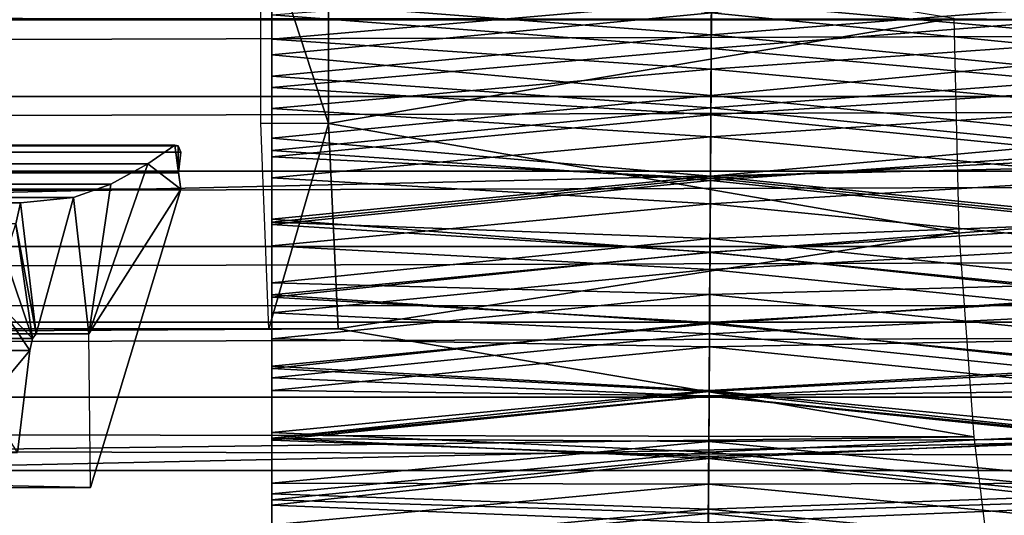
# Model space of a CAD drawing. Units: feet. Extents: x -1 to 12.9, y -5.2 to 2.1.
# Drawn here: x 8.3 to 8.7, y -0.2 to 0 of the extents above; entities that cross this region are included whole.
import ezdxf

# ---------------------------------------------------------------- set-up
doc = ezdxf.new("R2010")
doc.units = ezdxf.units.FT
doc.header["$MEASUREMENT"] = 0
for name, color, linetype in [('AFUWA-3-ARPM', 4, 'Continuous'), ('AFUWA-3-BTVL', 11, 'Continuous'), ('AFUWA-3-HWSS', 4, 'Continuous')]:
    doc.layers.add(name, color=color, linetype=linetype)

msp = doc.modelspace()

# ---------------------------------------------------------------- linework, layer by layer
at = {"layer": 'AFUWA-3-ARPM'}
for points in [[(11.05215, -0.00271, 10.66557), (11.05731, 0.10617, 10.64848), (6.4515, 0.00036, 10.66545)], [(8.38283, 0.03824, 5.57846), (8.40865, 0.03831, 5.49347), (8.40865, -0.04094, 5.49347)], [(8.38283, 0.03824, 5.57846), (8.40865, -0.04094, 5.49347), (8.38283, -0.04087, 5.57846)], [(8.40865, -0.04094, 5.49347), (8.40865, 0.03831, 5.49347), (8.64741, -0.00074, 5.5676)], [(10.81225, -0.00132, 8.81408), (10.8019, 0.02799, 8.81071), (0.96298, -0.00132, 5.82206)], [(0.96298, -0.00132, 5.82206), (10.8019, 0.02799, 8.81071), (0.97346, 0.02799, 5.82501)], [(6.44222, -0.11026, 10.64806), (11.05215, -0.00271, 10.66557), (6.4515, 0.00036, 10.66545)], [(0.97346, -0.03063, 5.82501), (10.81225, -0.00132, 8.81408), (0.96298, -0.00132, 5.82206)], [(0.97346, -0.03063, 5.82501), (10.8019, -0.03063, 8.81071), (10.81225, -0.00132, 8.81408)], [(11.05826, -0.11099, 10.64701), (11.05215, -0.00271, 10.66557), (6.44222, -0.11026, 10.64806)], [(8.64937, -0.08262, 5.56116), (8.40865, -0.04094, 5.49347), (8.64741, -0.00074, 5.5676)], [(0.98378, -0.0592, 5.82755), (10.8019, -0.03063, 8.81071), (0.97346, -0.03063, 5.82501)], [(10.79193, -0.05918, 8.80706), (10.8019, -0.03063, 8.81071), (0.98378, -0.0592, 5.82755)], [(8.40865, -0.04094, 5.49347), (8.38593, -0.11943, 5.56824), (8.38283, -0.04087, 5.57846)], [(8.41232, -0.11943, 5.48138), (8.38593, -0.11943, 5.56824), (8.40865, -0.04094, 5.49347)], [(8.41232, -0.11943, 5.48138), (8.40865, -0.04094, 5.49347), (8.64937, -0.08262, 5.56116)], [(0.99427, -0.08791, 5.82971), (10.79193, -0.05918, 8.80706), (0.98378, -0.0592, 5.82755)], [(10.78201, -0.08792, 8.80301), (10.79193, -0.05918, 8.80706), (0.99427, -0.08791, 5.82971)], [(8.65504, -0.16063, 5.54248), (8.41232, -0.11943, 5.48138), (8.64937, -0.08262, 5.56116)], [(1.00497, -0.11685, 5.83149), (10.78201, -0.08792, 8.80301), (0.99427, -0.08791, 5.82971)], [(10.78201, -0.08792, 8.80301), (1.00497, -0.11685, 5.83149), (10.77211, -0.11688, 8.79853)], [(6.44222, -0.11026, 10.64806), (6.41519, -0.21233, 10.59661), (11.05826, -0.11099, 10.64701)], [(11.05826, -0.11099, 10.64701), (6.41519, -0.21233, 10.59661), (11.07291, -0.21156, 10.59637)], [(1.0157, -0.14548, 5.83286), (10.77211, -0.11688, 8.79853), (1.00497, -0.11685, 5.83149)], [(1.0157, -0.14548, 5.83286), (10.76243, -0.14548, 8.79371), (10.77211, -0.11688, 8.79853)], [(8.65504, -0.16063, 5.54248), (3.39142, -0.14959, 3.94739), (8.41232, -0.11943, 5.48138)], [(3.39142, -0.14959, 3.94739), (3.62819, -0.11943, 4.02805), (8.41232, -0.11943, 5.48138)], [(8.38593, -0.11943, 5.56824), (3.62819, -0.11943, 4.02805), (3.60181, -0.11943, 4.11491)], [(3.62819, -0.11943, 4.02805), (8.38593, -0.11943, 5.56824), (8.41232, -0.11943, 5.48138)], [(10.76243, -0.14548, 8.79371), (1.0157, -0.14548, 5.83286), (10.75306, -0.17343, 8.78863)], [(1.0157, -0.14548, 5.83286), (1.02649, -0.17384, 5.83384), (10.75306, -0.17343, 8.78863)], [(3.39142, -0.14959, 3.94739), (8.65504, -0.16063, 5.54248), (3.40067, -0.22767, 3.91692)], [(3.40067, -0.22767, 3.91692), (8.65504, -0.16063, 5.54248), (8.66393, -0.23252, 5.5132)], [(10.75306, -0.17343, 8.78863), (1.02649, -0.17384, 5.83384), (10.74359, -0.20196, 8.783)], [(1.03748, -0.20236, 5.83442), (10.74359, -0.20196, 8.783), (1.02649, -0.17384, 5.83384)]]:
    msp.add_3dface(points, dxfattribs=at)
at = {"layer": 'AFUWA-3-BTVL'}
for points in [[(8.35231, -0.05196, 5.67891), (3.56819, -0.05196, 4.22558), (3.56735, -0.05987, 4.22835)], [(3.56735, -0.05987, 4.22835), (8.35147, -0.05987, 5.68168), (8.35231, -0.05196, 5.67891)], [(3.56819, -0.05196, 4.22558), (8.35125, -0.04949, 5.67434), (3.57161, -0.04949, 4.22238)], [(8.35125, -0.04949, 5.67434), (3.56819, -0.05196, 4.22558), (8.35231, -0.05196, 5.67891)], [(8.35125, -0.04949, 5.67434), (8.35001, -0.04918, 5.66901), (3.57161, -0.04949, 4.22238)], [(8.35001, -0.04918, 5.66901), (3.57561, -0.04918, 4.21864), (3.57161, -0.04949, 4.22238)], [(3.60879, -0.05635, 4.18758), (3.57561, -0.04918, 4.21864), (8.35001, -0.04918, 5.66901)], [(8.35001, -0.04918, 5.66901), (8.33971, -0.05635, 5.62475), (3.60879, -0.05635, 4.18758)], [(8.35231, -0.0661, 5.67891), (8.33971, -0.05635, 5.62475), (8.35001, -0.04918, 5.66901)], [(8.35001, -0.04918, 5.66901), (8.35147, -0.05987, 5.68168), (8.35231, -0.0661, 5.67891)], [(8.35147, -0.05987, 5.68168), (8.35001, -0.04918, 5.66901), (8.35125, -0.04949, 5.67434)], [(8.35125, -0.04949, 5.67434), (8.35231, -0.05196, 5.67891), (8.35147, -0.05987, 5.68168)], [(8.33971, -0.05635, 5.62475), (3.65434, -0.06412, 4.14496), (3.60879, -0.05635, 4.18758)], [(8.33971, -0.05635, 5.62475), (8.32557, -0.06412, 5.56399), (3.65434, -0.06412, 4.14496)], [(8.31715, -0.12132, 5.52782), (8.32557, -0.06412, 5.56399), (8.33971, -0.05635, 5.62475)], [(8.31715, -0.12132, 5.52782), (8.33971, -0.05635, 5.62475), (8.35231, -0.0661, 5.67891)], [(3.56819, -0.0661, 4.22558), (8.35147, -0.05987, 5.68168), (3.56735, -0.05987, 4.22835)], [(8.35231, -0.0661, 5.67891), (8.35147, -0.05987, 5.68168), (3.56819, -0.0661, 4.22558)], [(8.31783, -0.18006, 5.54933), (8.35231, -0.0661, 5.67891), (3.56819, -0.0661, 4.22558)], [(3.56819, -0.0661, 4.22558), (3.66893, -0.18006, 4.13708), (8.31783, -0.18006, 5.54933)], [(3.65434, -0.06412, 4.14496), (8.32557, -0.06412, 5.56399), (3.70006, -0.06918, 4.10217)], [(3.70006, -0.06918, 4.10217), (8.32557, -0.06412, 5.56399), (8.31137, -0.06918, 5.50299)], [(8.31137, -0.06918, 5.50299), (8.32557, -0.06412, 5.56399), (8.31715, -0.12132, 5.52782)], [(8.35231, -0.0661, 5.67891), (8.31783, -0.18006, 5.54933), (8.31715, -0.12132, 5.52782)], [(8.31137, -0.06918, 5.50299), (3.74596, -0.07106, 4.05922), (3.70006, -0.06918, 4.10217)], [(8.29114, -0.07132, 5.43996), (3.74596, -0.07106, 4.05922), (8.31137, -0.06918, 5.50299)], [(3.77119, -0.07937, 4.03561), (3.74596, -0.07106, 4.05922), (8.29114, -0.07132, 5.43996)], [(3.77119, -0.07937, 4.03561), (8.29114, -0.07132, 5.43996), (8.28927, -0.07931, 5.40803)], [(8.28927, -0.07931, 5.40803), (8.29114, -0.07132, 5.43996), (8.29712, -0.12132, 5.44178)], [(8.29114, -0.07132, 5.43996), (8.31137, -0.06918, 5.50299), (8.29712, -0.12132, 5.44178)], [(8.31715, -0.12132, 5.52782), (8.29712, -0.12132, 5.44178), (8.31137, -0.06918, 5.50299)], [(8.28522, -0.0922, 5.39062), (8.28927, -0.07931, 5.40803), (8.29564, -0.12307, 5.43542)], [(8.28927, -0.07931, 5.40803), (8.29712, -0.12132, 5.44178), (8.29564, -0.12307, 5.43542)], [(8.29564, -0.12307, 5.43542), (8.28248, -0.10965, 5.37885), (8.28522, -0.0922, 5.39062)], [(8.27779, -0.1476, 5.35871), (8.28248, -0.10965, 5.37885), (8.29468, -0.1277, 5.43129)], [(8.29468, -0.1277, 5.43129), (8.28248, -0.10965, 5.37885), (8.29564, -0.12307, 5.43542)], [(8.29712, -0.12132, 5.44178), (8.31715, -0.12132, 5.52782), (3.68146, -0.12132, 4.11958)], [(3.68146, -0.12132, 4.11958), (3.74596, -0.12132, 4.05922), (8.29712, -0.12132, 5.44178)], [(3.74596, -0.12132, 4.05922), (8.29564, -0.12307, 5.43542), (8.29712, -0.12132, 5.44178)], [(3.74596, -0.12132, 4.05922), (3.75072, -0.12307, 4.05476), (8.29564, -0.12307, 5.43542)], [(8.29468, -0.1277, 5.43129), (3.75072, -0.12307, 4.05476), (3.75382, -0.1277, 4.05186)], [(8.29468, -0.1277, 5.43129), (8.29564, -0.12307, 5.43542), (3.75072, -0.12307, 4.05476)], [(3.75382, -0.1277, 4.05186), (3.76896, -0.16665, 4.03769), (8.29468, -0.1277, 5.43129)], [(8.29468, -0.1277, 5.43129), (3.76896, -0.16665, 4.03769), (8.28998, -0.16665, 5.41109)], [(8.27779, -0.1476, 5.35871), (8.29468, -0.1277, 5.43129), (8.28998, -0.16665, 5.41109)]]:
    msp.add_3dface(points, dxfattribs=at)
at = {"layer": 'AFUWA-3-HWSS'}
for points in [[(8.55484, -0.00708, 9.33221), (8.38706, 0.00578, 9.33216), (8.55501, 0.02087, 9.33271)], [(8.71706, 0.00578, 9.33216), (8.55484, -0.00708, 9.33221), (8.55501, 0.02087, 9.33271)], [(8.38706, 0.01801, 9.4045), (8.38706, -0.0087, 9.4042), (8.55492, 0.00582, 9.40423)], [(8.38706, 0.00578, 9.33216), (8.38706, -0.0087, 9.4042), (8.38706, 0.01801, 9.4045)], [(8.38706, 0.01778, 10.50055), (8.38706, -0.01475, 10.5007), (8.55489, 0.00128, 10.50133)], [(8.38706, 0.00059, 10.44915), (8.38706, -0.01475, 10.5007), (8.38706, 0.01778, 10.50055)], [(8.71706, -0.01475, 10.5007), (8.71706, 0.01778, 10.50055), (8.55489, 0.00128, 10.50133)], [(8.55492, 0.00582, 9.40423), (8.71706, -0.0087, 9.4042), (8.71706, 0.01801, 9.4045)], [(8.55496, 0.01348, 10.4485), (8.55481, -0.01236, 10.44852), (8.38706, 0.00059, 10.44915)], [(8.55481, -0.01236, 10.44852), (8.55496, 0.01348, 10.4485), (8.71706, 0.00059, 10.44915)], [(8.55477, -0.02016, 9.40466), (8.55492, 0.00582, 9.40423), (8.38706, -0.0087, 9.4042)], [(8.38706, -0.02288, 9.33286), (8.38706, 0.00578, 9.33216), (8.55484, -0.00708, 9.33221)], [(8.38706, -0.02288, 9.33286), (8.38706, -0.0087, 9.4042), (8.38706, 0.00578, 9.33216)], [(8.55492, 0.00582, 9.40423), (8.55477, -0.02016, 9.40466), (8.71706, -0.0087, 9.4042)], [(8.71706, 0.00578, 9.33216), (8.71706, -0.02288, 9.33286), (8.55484, -0.00708, 9.33221)], [(8.38706, -0.01475, 10.5007), (8.5547, -0.03029, 10.49868), (8.55489, 0.00128, 10.50133)], [(8.55481, -0.01236, 10.44852), (8.38706, -0.02718, 10.44622), (8.38706, 0.00059, 10.44915)], [(8.38706, -0.02718, 10.44622), (8.38706, -0.01475, 10.5007), (8.38706, 0.00059, 10.44915)], [(8.5547, -0.03029, 10.49868), (8.71706, -0.01475, 10.5007), (8.55489, 0.00128, 10.50133)], [(8.55481, -0.01236, 10.44852), (8.71706, 0.00059, 10.44915), (8.71706, -0.02718, 10.44622)], [(8.38706, -0.02288, 9.33286), (8.55484, -0.00708, 9.33221), (8.55468, -0.03499, 9.33373)], [(8.55484, -0.00708, 9.33221), (8.71706, -0.02288, 9.33286), (8.55468, -0.03499, 9.33373)], [(8.38706, -0.0087, 9.4042), (8.38706, -0.03529, 9.40602), (8.55477, -0.02016, 9.40466)], [(8.38706, -0.03529, 9.40602), (8.38706, -0.0087, 9.4042), (8.38706, -0.02288, 9.33286)], [(8.71706, -0.03529, 9.40602), (8.71706, -0.0087, 9.4042), (8.55477, -0.02016, 9.40466)], [(8.55481, -0.01236, 10.44852), (8.55466, -0.03768, 10.44364), (8.38706, -0.02718, 10.44622)], [(8.38706, -0.01475, 10.5007), (8.38706, -0.0466, 10.49523), (8.5547, -0.03029, 10.49868)], [(8.38706, -0.02718, 10.44622), (8.38706, -0.0466, 10.49523), (8.38706, -0.01475, 10.5007)], [(8.55466, -0.03768, 10.44364), (8.55481, -0.01236, 10.44852), (8.71706, -0.02718, 10.44622)], [(8.71706, -0.0466, 10.49523), (8.71706, -0.01475, 10.5007), (8.5547, -0.03029, 10.49868)], [(8.38706, -0.03529, 9.40602), (8.55462, -0.04602, 9.40724), (8.55477, -0.02016, 9.40466)], [(8.55462, -0.04602, 9.40724), (8.71706, -0.03529, 9.40602), (8.55477, -0.02016, 9.40466)], [(8.38706, -0.02288, 9.33286), (8.55468, -0.03499, 9.33373), (8.38706, -0.05132, 9.33566)], [(8.38706, -0.05132, 9.33566), (8.38706, -0.03529, 9.40602), (8.38706, -0.02288, 9.33286)], [(8.55468, -0.03499, 9.33373), (8.71706, -0.02288, 9.33286), (8.71706, -0.05132, 9.33566)], [(8.38706, -0.05367, 10.43803), (8.38706, -0.02718, 10.44622), (8.55466, -0.03768, 10.44364)], [(8.38706, -0.02718, 10.44622), (8.38706, -0.05367, 10.43803), (8.38706, -0.0466, 10.49523)], [(8.55466, -0.03768, 10.44364), (8.71706, -0.02718, 10.44622), (8.71706, -0.05367, 10.43803)], [(8.55452, -0.06107, 10.49085), (8.5547, -0.03029, 10.49868), (8.38706, -0.0466, 10.49523)], [(8.55452, -0.06107, 10.49085), (8.71706, -0.0466, 10.49523), (8.5547, -0.03029, 10.49868)], [(8.38706, -0.05132, 9.33566), (8.55468, -0.03499, 9.33373), (8.55452, -0.06271, 9.33731)], [(8.38706, -0.0617, 9.40996), (8.55462, -0.04602, 9.40724), (8.38706, -0.03529, 9.40602)], [(8.38706, -0.05132, 9.33566), (8.38706, -0.0617, 9.40996), (8.38706, -0.03529, 9.40602)], [(8.55468, -0.03499, 9.33373), (8.71706, -0.05132, 9.33566), (8.55452, -0.06271, 9.33731)], [(8.71706, -0.03529, 9.40602), (8.55462, -0.04602, 9.40724), (8.71706, -0.0617, 9.40996)], [(8.55452, -0.06188, 10.43453), (8.38706, -0.05367, 10.43803), (8.55466, -0.03768, 10.44364)], [(8.55452, -0.06188, 10.43453), (8.55466, -0.03768, 10.44364), (8.71706, -0.05367, 10.43803)], [(8.55446, -0.07162, 9.41194), (8.55462, -0.04602, 9.40724), (8.38706, -0.0617, 9.40996)], [(8.55452, -0.06107, 10.49085), (8.38706, -0.0466, 10.49523), (8.38706, -0.07746, 10.48465)], [(8.38706, -0.05367, 10.43803), (8.38706, -0.07746, 10.48465), (8.38706, -0.0466, 10.49523)], [(8.71706, -0.0617, 9.40996), (8.55462, -0.04602, 9.40724), (8.55446, -0.07162, 9.41194)], [(8.71706, -0.07746, 10.48465), (8.71706, -0.0466, 10.49523), (8.55452, -0.06107, 10.49085)], [(8.38706, -0.05132, 9.33566), (8.55452, -0.06271, 9.33731), (8.38706, -0.07954, 9.34057)], [(8.38706, -0.0617, 9.40996), (8.38706, -0.05132, 9.33566), (8.38706, -0.07954, 9.34057)], [(8.55452, -0.06271, 9.33731), (8.71706, -0.05132, 9.33566), (8.71706, -0.07954, 9.34057)], [(8.38706, -0.05367, 10.43803), (8.55452, -0.06188, 10.43453), (8.38706, -0.07865, 10.42581)], [(8.38706, -0.05367, 10.43803), (8.38706, -0.07865, 10.42581), (8.38706, -0.07746, 10.48465)], [(8.71706, -0.07865, 10.42581), (8.55452, -0.06188, 10.43453), (8.71706, -0.05367, 10.43803)], [(8.38706, -0.07746, 10.48465), (8.55435, -0.09023, 10.47872), (8.55452, -0.06107, 10.49085)], [(8.38706, -0.0877, 9.416), (8.55446, -0.07162, 9.41194), (8.38706, -0.0617, 9.40996)], [(8.38706, -0.0877, 9.416), (8.38706, -0.0617, 9.40996), (8.38706, -0.07954, 9.34057)], [(8.38706, -0.07865, 10.42581), (8.55452, -0.06188, 10.43453), (8.55438, -0.08483, 10.42216)], [(8.55452, -0.06271, 9.33731), (8.55435, -0.09011, 9.34294), (8.38706, -0.07954, 9.34057)], [(8.71706, -0.07746, 10.48465), (8.55452, -0.06107, 10.49085), (8.55435, -0.09023, 10.47872)], [(8.55452, -0.06271, 9.33731), (8.71706, -0.07954, 9.34057), (8.55435, -0.09011, 9.34294)], [(8.71706, -0.07865, 10.42581), (8.55438, -0.08483, 10.42216), (8.55452, -0.06188, 10.43453)], [(8.55446, -0.07162, 9.41194), (8.71706, -0.0877, 9.416), (8.71706, -0.0617, 9.40996)], [(8.55431, -0.09678, 9.41858), (8.55446, -0.07162, 9.41194), (8.38706, -0.0877, 9.416)], [(8.55446, -0.07162, 9.41194), (8.55431, -0.09678, 9.41858), (8.71706, -0.0877, 9.416)], [(8.38706, -0.10645, 10.47001), (8.55435, -0.09023, 10.47872), (8.38706, -0.07746, 10.48465)], [(8.38706, -0.07865, 10.42581), (8.38706, -0.10645, 10.47001), (8.38706, -0.07746, 10.48465)], [(8.55438, -0.08483, 10.42216), (8.38706, -0.1018, 10.41064), (8.38706, -0.07865, 10.42581)], [(8.38706, -0.10645, 10.47001), (8.38706, -0.07865, 10.42581), (8.38706, -0.1018, 10.41064)], [(8.71706, -0.07746, 10.48465), (8.55435, -0.09023, 10.47872), (8.71706, -0.10645, 10.47001)], [(8.71706, -0.1018, 10.41064), (8.55438, -0.08483, 10.42216), (8.71706, -0.07865, 10.42581)], [(8.38706, -0.07954, 9.34057), (8.55435, -0.09011, 9.34294), (8.38706, -0.10732, 9.34757)], [(8.38706, -0.07954, 9.34057), (8.38706, -0.10732, 9.34757), (8.38706, -0.0877, 9.416)], [(8.55435, -0.09011, 9.34294), (8.71706, -0.07954, 9.34057), (8.71706, -0.10732, 9.34757)], [(8.38706, -0.1018, 10.41064), (8.55438, -0.08483, 10.42216), (8.55425, -0.10627, 10.40731)], [(8.71706, -0.1018, 10.41064), (8.55425, -0.10627, 10.40731), (8.55438, -0.08483, 10.42216)], [(8.38706, -0.11328, 9.42414), (8.55431, -0.09678, 9.41858), (8.38706, -0.0877, 9.416)], [(8.38706, -0.10732, 9.34757), (8.38706, -0.11328, 9.42414), (8.38706, -0.0877, 9.416)], [(8.55419, -0.11703, 9.35051), (8.38706, -0.10732, 9.34757), (8.55435, -0.09011, 9.34294)], [(8.55419, -0.11703, 9.35051), (8.55435, -0.09011, 9.34294), (8.71706, -0.10732, 9.34757)], [(8.71706, -0.11328, 9.42414), (8.71706, -0.0877, 9.416), (8.55431, -0.09678, 9.41858)], [(8.55435, -0.09023, 10.47872), (8.38706, -0.10645, 10.47001), (8.55419, -0.1175, 10.46316)], [(8.71706, -0.10645, 10.47001), (8.55435, -0.09023, 10.47872), (8.55419, -0.1175, 10.46316)], [(8.55416, -0.12134, 9.42713), (8.55431, -0.09678, 9.41858), (8.38706, -0.11328, 9.42414)], [(8.55416, -0.12134, 9.42713), (8.71706, -0.11328, 9.42414), (8.55431, -0.09678, 9.41858)], [(8.38706, -0.1018, 10.41064), (8.55425, -0.10627, 10.40731), (8.38706, -0.12324, 10.39329)], [(8.38706, -0.13361, 10.45202), (8.38706, -0.10645, 10.47001), (8.38706, -0.1018, 10.41064)], [(8.38706, -0.1018, 10.41064), (8.38706, -0.12324, 10.39329), (8.38706, -0.13361, 10.45202)], [(8.71706, -0.12324, 10.39329), (8.55425, -0.10627, 10.40731), (8.71706, -0.1018, 10.41064)], [(8.55425, -0.10627, 10.40731), (8.55413, -0.12632, 10.39055), (8.38706, -0.12324, 10.39329)], [(8.38706, -0.10645, 10.47001), (8.38706, -0.13361, 10.45202), (8.55419, -0.1175, 10.46316)], [(8.38706, -0.10732, 9.34757), (8.55419, -0.11703, 9.35051), (8.38706, -0.13457, 9.35662)], [(8.38706, -0.13457, 9.35662), (8.38706, -0.11328, 9.42414), (8.38706, -0.10732, 9.34757)], [(8.71706, -0.12324, 10.39329), (8.55413, -0.12632, 10.39055), (8.55425, -0.10627, 10.40731)], [(8.71706, -0.10645, 10.47001), (8.55419, -0.1175, 10.46316), (8.71706, -0.13361, 10.45202)], [(8.71706, -0.13457, 9.35662), (8.55419, -0.11703, 9.35051), (8.71706, -0.10732, 9.34757)], [(8.55416, -0.12134, 9.42713), (8.38706, -0.11328, 9.42414), (8.38706, -0.13805, 9.43428)], [(8.38706, -0.13457, 9.35662), (8.38706, -0.13805, 9.43428), (8.38706, -0.11328, 9.42414)], [(8.71706, -0.11328, 9.42414), (8.55416, -0.12134, 9.42713), (8.71706, -0.13805, 9.43428)], [(8.38706, -0.13457, 9.35662), (8.55419, -0.11703, 9.35051), (8.55403, -0.14333, 9.35998)], [(8.55404, -0.14295, 10.44481), (8.55419, -0.1175, 10.46316), (8.38706, -0.13361, 10.45202)], [(8.55403, -0.14333, 9.35998), (8.55419, -0.11703, 9.35051), (8.71706, -0.13457, 9.35662)], [(8.71706, -0.13361, 10.45202), (8.55419, -0.1175, 10.46316), (8.55404, -0.14295, 10.44481)], [(8.38706, -0.13805, 9.43428), (8.55402, -0.14516, 9.43756), (8.55416, -0.12134, 9.42713)], [(8.38706, -0.14298, 10.37442), (8.38706, -0.12324, 10.39329), (8.55413, -0.12632, 10.39055)], [(8.38706, -0.14298, 10.37442), (8.38706, -0.159, 10.43132), (8.38706, -0.12324, 10.39329)], [(8.38706, -0.159, 10.43132), (8.38706, -0.13361, 10.45202), (8.38706, -0.12324, 10.39329)], [(8.71706, -0.13805, 9.43428), (8.55416, -0.12134, 9.42713), (8.55402, -0.14516, 9.43756)], [(8.71706, -0.12324, 10.39329), (8.71706, -0.14298, 10.37442), (8.55413, -0.12632, 10.39055)], [(8.38706, -0.14298, 10.37442), (8.55413, -0.12632, 10.39055), (8.55401, -0.14496, 10.37238)], [(8.55413, -0.12632, 10.39055), (8.71706, -0.14298, 10.37442), (8.55401, -0.14496, 10.37238)], [(8.55404, -0.14295, 10.44481), (8.38706, -0.13361, 10.45202), (8.38706, -0.159, 10.43132)], [(8.55403, -0.14333, 9.35998), (8.38706, -0.16114, 9.3677), (8.38706, -0.13457, 9.35662)], [(8.38706, -0.16114, 9.3677), (8.38706, -0.13805, 9.43428), (8.38706, -0.13457, 9.35662)], [(8.71706, -0.16114, 9.3677), (8.55403, -0.14333, 9.35998), (8.71706, -0.13457, 9.35662)], [(8.71706, -0.13361, 10.45202), (8.55404, -0.14295, 10.44481), (8.71706, -0.159, 10.43132)], [(8.38706, -0.13805, 9.43428), (8.38706, -0.16187, 9.44632), (8.55402, -0.14516, 9.43756)], [(8.38706, -0.16114, 9.3677), (8.38706, -0.16187, 9.44632), (8.38706, -0.13805, 9.43428)], [(8.55402, -0.14516, 9.43756), (8.71706, -0.16187, 9.44632), (8.71706, -0.13805, 9.43428)], [(8.38706, -0.159, 10.43132), (8.55389, -0.16654, 10.42441), (8.55404, -0.14295, 10.44481)], [(8.55401, -0.14496, 10.37238), (8.38706, -0.16127, 10.35427), (8.38706, -0.14298, 10.37442)], [(8.38706, -0.159, 10.43132), (8.38706, -0.14298, 10.37442), (8.38706, -0.18243, 10.4087)], [(8.38706, -0.16127, 10.35427), (8.38706, -0.18243, 10.4087), (8.38706, -0.14298, 10.37442)], [(8.38706, -0.16114, 9.3677), (8.55403, -0.14333, 9.35998), (8.55387, -0.16887, 9.37132)], [(8.55401, -0.14496, 10.37238), (8.55391, -0.1624, 10.35294), (8.38706, -0.16127, 10.35427)], [(8.55402, -0.14516, 9.43756), (8.38706, -0.16187, 9.44632), (8.55387, -0.1681, 9.44983)], [(8.55387, -0.16887, 9.37132), (8.55403, -0.14333, 9.35998), (8.71706, -0.16114, 9.3677)], [(8.55402, -0.14516, 9.43756), (8.55387, -0.1681, 9.44983), (8.71706, -0.16187, 9.44632)], [(8.55404, -0.14295, 10.44481), (8.55389, -0.16654, 10.42441), (8.71706, -0.159, 10.43132)], [(8.55401, -0.14496, 10.37238), (8.71706, -0.16127, 10.35427), (8.55391, -0.1624, 10.35294)], [(8.71706, -0.14298, 10.37442), (8.71706, -0.16127, 10.35427), (8.55401, -0.14496, 10.37238)], [(8.38706, -0.18243, 10.4087), (8.55389, -0.16654, 10.42441), (8.38706, -0.159, 10.43132)], [(8.55387, -0.16887, 9.37132), (8.38706, -0.1867, 9.38065), (8.38706, -0.16114, 9.3677)], [(8.38706, -0.16187, 9.44632), (8.38706, -0.16114, 9.3677), (8.38706, -0.1867, 9.38065)], [(8.38706, -0.1783, 10.333), (8.38706, -0.16127, 10.35427), (8.55391, -0.1624, 10.35294)], [(8.38706, -0.18243, 10.4087), (8.38706, -0.16127, 10.35427), (8.38706, -0.20408, 10.38444)], [(8.38706, -0.1783, 10.333), (8.38706, -0.20408, 10.38444), (8.38706, -0.16127, 10.35427)], [(8.71706, -0.1867, 9.38065), (8.55387, -0.16887, 9.37132), (8.71706, -0.16114, 9.3677)], [(8.71706, -0.18243, 10.4087), (8.71706, -0.159, 10.43132), (8.55389, -0.16654, 10.42441)], [(8.55391, -0.1624, 10.35294), (8.71706, -0.16127, 10.35427), (8.71706, -0.1783, 10.333)], [(8.38706, -0.16187, 9.44632), (8.38706, -0.18466, 9.46023), (8.55387, -0.1681, 9.44983)], [(8.38706, -0.1867, 9.38065), (8.38706, -0.18466, 9.46023), (8.38706, -0.16187, 9.44632)], [(8.38706, -0.1783, 10.333), (8.55391, -0.1624, 10.35294), (8.55381, -0.17878, 10.33237)], [(8.55391, -0.1624, 10.35294), (8.71706, -0.1783, 10.333), (8.55381, -0.17878, 10.33237)], [(8.71706, -0.18466, 9.46023), (8.71706, -0.16187, 9.44632), (8.55387, -0.1681, 9.44983)], [(8.55389, -0.16654, 10.42441), (8.38706, -0.18243, 10.4087), (8.55376, -0.18826, 10.40248)], [(8.55387, -0.1681, 9.44983), (8.38706, -0.18466, 9.46023), (8.55374, -0.18998, 9.46389)], [(8.38706, -0.1867, 9.38065), (8.55387, -0.16887, 9.37132), (8.55372, -0.19354, 9.38449)], [(8.71706, -0.1867, 9.38065), (8.55372, -0.19354, 9.38449), (8.55387, -0.16887, 9.37132)], [(8.55374, -0.18998, 9.46389), (8.71706, -0.18466, 9.46023), (8.55387, -0.1681, 9.44983)], [(8.71706, -0.18243, 10.4087), (8.55389, -0.16654, 10.42441), (8.55376, -0.18826, 10.40248)], [(8.55381, -0.17878, 10.33237), (8.38706, -0.1942, 10.31074), (8.38706, -0.1783, 10.333)], [(8.38706, -0.1783, 10.333), (8.38706, -0.2242, 10.35874), (8.38706, -0.20408, 10.38444)], [(8.38706, -0.1942, 10.31074), (8.38706, -0.2242, 10.35874), (8.38706, -0.1783, 10.333)], [(8.55371, -0.1942, 10.31074), (8.38706, -0.1942, 10.31074), (8.55381, -0.17878, 10.33237)], [(8.55381, -0.17878, 10.33237), (8.71706, -0.1942, 10.31074), (8.55371, -0.1942, 10.31074)], [(8.55381, -0.17878, 10.33237), (8.71706, -0.1783, 10.333), (8.71706, -0.1942, 10.31074)], [(8.38706, -0.18243, 10.4087), (8.38706, -0.20408, 10.38444), (8.55376, -0.18826, 10.40248)], [(8.55376, -0.18826, 10.40248), (8.71706, -0.20408, 10.38444), (8.71706, -0.18243, 10.4087)], [(8.38706, -0.18466, 9.46023), (8.38706, -0.20623, 9.4759), (8.55374, -0.18998, 9.46389)], [(8.38706, -0.18466, 9.46023), (8.38706, -0.1867, 9.38065), (8.38706, -0.21122, 9.39547)], [(8.38706, -0.21122, 9.39547), (8.38706, -0.20623, 9.4759), (8.38706, -0.18466, 9.46023)], [(8.55372, -0.19354, 9.38449), (8.38706, -0.21122, 9.39547), (8.38706, -0.1867, 9.38065)], [(8.71706, -0.1867, 9.38065), (8.71706, -0.21122, 9.39547), (8.55372, -0.19354, 9.38449)], [(8.71706, -0.18466, 9.46023), (8.55374, -0.18998, 9.46389), (8.71706, -0.20623, 9.4759)], [(8.55363, -0.20833, 10.37927), (8.55376, -0.18826, 10.40248), (8.38706, -0.20408, 10.38444)], [(8.38706, -0.20623, 9.4759), (8.55361, -0.21067, 9.47966), (8.55374, -0.18998, 9.46389)], [(8.71706, -0.20623, 9.4759), (8.55374, -0.18998, 9.46389), (8.55361, -0.21067, 9.47966)], [(8.55363, -0.20833, 10.37927), (8.71706, -0.20408, 10.38444), (8.55376, -0.18826, 10.40248)]]:
    msp.add_3dface(points, dxfattribs=at)

doc.saveas('drawing.dxf')
